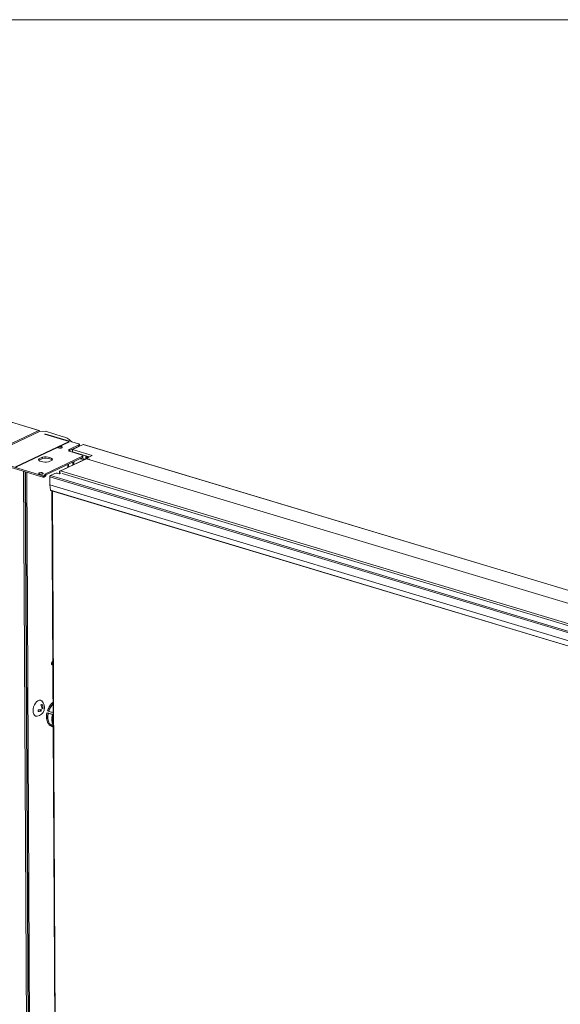
# Model space of a CAD drawing. Units: millimetres. Extents: x 8 to 1367, y -2 to 589.
# Drawn here: x 705 to 744, y 518 to 589 of the extents above; entities that cross this region are included whole.
import ezdxf

# ---------------------------------------------------------------- set-up
doc = ezdxf.new("R2010")
doc.units = ezdxf.units.MM

msp = doc.modelspace()

# ---------------------------------------------------------------- linework, layer by layer
at = {"color": 7, "linetype": 'Continuous', "lineweight": 15}
for p, q in [((20, 589), (836, 589)), ((706.46466, 559.20427), (672.97061, 569.27972)), ((706.44124, 559.20168), (702.62863, 557.38927)), ((702.65541, 557.29758), (706.4931, 559.12191)), ((706.49178, 559.15151), (706.49194, 559.12136)), ((706.4931, 559.12191), (706.92896, 559.14168)), ((706.92896, 559.14168), (708.14968, 558.77447)), ((708.08511, 557.93585), (708.08802, 557.93496)), ((709.36036, 558.15719), (708.68938, 557.83823)), ((708.68986, 557.74569), (708.68938, 557.83823)), ((709.36083, 558.06466), (708.68986, 557.74569)), ((708.84977, 558.38379), (709.33758, 558.23706)), ((709.65788, 558.1854), (708.88032, 557.81576)), ((710.32136, 557.38228), (708.88032, 557.81576)), ((708.88117, 557.64921), (708.88032, 557.81576)), ((709.36083, 558.06466), (709.36036, 558.15719)), ((709.39399, 558.10057), (709.39351, 558.19311)), ((758.60422, 543.47133), (709.68131, 558.18799)), ((706.74521, 555.91642), (702.70249, 557.13253)), ((706.44629, 557.13469), (706.71962, 557.26462)), ((706.44673, 557.04872), (706.44629, 557.13469)), ((706.45004, 557.04371), (706.7201, 557.17208)), ((706.7201, 557.17208), (706.71962, 557.26462)), ((709.61449, 557.34092), (706.88438, 556.04304)), ((709.61496, 557.24839), (706.94962, 555.98129)), ((709.86922, 557.15516), (707.988, 556.26087)), ((709.91168, 557.15738), (708.03045, 556.26309)), ((708.73495, 557.67851), (709.59171, 557.42079)), ((710.10711, 557.28043), (708.88117, 557.64921)), ((709.01534, 557.60884), (709.01542, 557.59414)), ((709.20961, 557.53572), (709.25121, 557.5379)), ((709.4498, 557.47816), (709.86523, 557.35319)), ((709.61496, 557.24839), (709.61449, 557.34092)), ((709.64812, 557.2843), (709.64764, 557.37684)), ((757.36572, 542.88258), (709.91168, 557.15738)), ((709.9518, 557.18778), (709.95202, 557.14525)), ((709.98274, 557.2213), (710.32136, 557.38228)), ((710.12864, 557.10928), (710.004, 557.14677)), ((710.02932, 557.25311), (710.041, 557.249)), ((710.10652, 557.09876), (710.12864, 557.10928)), ((706.74569, 555.82389), (702.70297, 557.03999)), ((707.42067, 557.05374), (707.14734, 556.9238)), ((708.59842, 556.55106), (708.59733, 556.7646)), ((708.90485, 556.9108), (708.90595, 556.69725)), ((706.29456, 371.29873), (705.34261, 556.24596)), ((706.42132, 371.2606), (705.46937, 556.20782)), ((706.44021, 371.25492), (705.48826, 556.20214)), ((706.51925, 371.56575), (705.56903, 556.17784)), ((706.71174, 556.03933), (706.71465, 556.03844)), ((706.74569, 555.82389), (706.74521, 555.91642)), ((706.93852, 555.97809), (706.81552, 555.91962)), ((706.81599, 555.82708), (706.81552, 555.91962)), ((706.93899, 555.88555), (706.81599, 555.82708)), ((706.89197, 556.01642), (706.93092, 556.00471)), ((706.93899, 555.88555), (706.93852, 555.97809)), ((706.95005, 555.89752), (706.94957, 555.99006)), ((776.13421, 535.11631), (707.23654, 555.84164)), ((707.23654, 555.84164), (707.23951, 555.26453)), ((707.28632, 555.9395), (707.59986, 556.08855)), ((776.184, 535.21418), (707.28632, 555.9395)), ((707.7967, 556.09748), (707.92133, 556.05999)), ((707.92133, 556.05999), (708.04675, 556.1196)), ((707.95303, 556.194), (707.95364, 556.07535)), ((776.49971, 535.66664), (708.03045, 556.26309)), ((708.14801, 556.08914), (776.38358, 535.56299)), ((776.13718, 534.5392), (707.23951, 555.26453)), ((776.13749, 534.53452), (707.23982, 555.25984)), ((707.23982, 555.25984), (707.29185, 554.86613)), ((775.31259, 534.4046), (707.29185, 554.86613)), ((707.29863, 554.85293), (775.31264, 534.39342)), ((707.39873, 554.82282), (708.3427, 371.42724)), ((707.41585, 542.19214), (707.42323, 542.18992)), ((707.45383, 542.18072), (707.4612, 542.1785)), ((706.6113, 539.27857), (706.6759, 539.33624)), ((707.43928, 539.45301), (707.3954, 539.41117)), ((706.67388, 538.87223), (706.46313, 538.93563)), ((706.50776, 538.94313), (706.50787, 538.92217)), ((706.67882, 539.06933), (706.7753, 539.04031)), ((707.05307, 538.7213), (707.03889, 538.72392)), ((707.05307, 538.7213), (707.48228, 538.59218)), ((707.14623, 538.6866), (707.05418, 538.71429)), ((707.09198, 538.85923), (707.18403, 538.83154)), ((707.47209, 538.7403), (707.48136, 538.76972)), ((707.48232, 538.58371), (707.47753, 538.58486)), ((707.0331, 538.20678), (707.04661, 538.14767)), ((707.1122, 537.96474), (707.20426, 537.93705)), ((707.1679, 537.87846), (707.14776, 537.95404)), ((707.25995, 537.85077), (707.1679, 537.87846)), ((707.20426, 537.93705), (707.48641, 537.78993)), ((707.4867, 537.73254), (707.25995, 537.85077)), ((707.44529, 538.17576), (707.44446, 538.19035)), ((707.45261, 538.16775), (707.48451, 538.15816)), ((707.47326, 538.20063), (707.48432, 538.1973)), ((707.35044, 537.74984), (707.41061, 537.73174)), ((707.38088, 537.74768), (707.48692, 537.69084))]:
    msp.add_line(p, q, dxfattribs=at)
at = {"color": 8, "linetype": 'Continuous', "lineweight": 15}
for p, q in [((706.44124, 559.20168), (672.9582, 569.27382)), ((758.59182, 543.46543), (709.65788, 558.1854)), ((709.08044, 557.58927), (709.08052, 557.57455)), ((709.44988, 557.46344), (709.4498, 557.47816)), ((709.86625, 557.15375), (709.86523, 557.35319)), ((709.90036, 557.15981), (709.89947, 557.3331)), ((710.00409, 557.12958), (710.004, 557.14677)), ((710.02937, 557.24348), (710.02932, 557.25311)), ((708.55408, 556.52998), (708.55298, 556.74353)), ((708.97883, 556.73189), (708.97774, 556.94545)), ((706.88451, 556.01921), (706.88438, 556.04304)), ((707.44338, 554.8094), (708.38734, 371.41381)), ((706.45238, 538.93405), (706.66052, 538.87144)), ((706.67411, 539.09304), (706.76009, 539.06718)), ((707.48441, 538.17833), (707.44446, 538.19035)), ((707.44529, 538.17576), (707.48448, 538.16397)), ((707.46112, 538.20251), (707.48432, 538.19554))]:
    msp.add_line(p, q, dxfattribs=at)
at = {"color": 7, "linetype": 'Continuous'}
for p, q in [((708.67017, 558.4014), (706.8786, 558.94033)), ((704.78231, 556.55322), (708.67017, 558.4014))]:
    msp.add_line(p, q, dxfattribs=at)
at = {"color": 7, "linetype": 'Continuous', "lineweight": 15, "flags": 128}
for points in [[(706.44124, 559.20168), (706.45103, 559.20492), (706.46046, 559.20518), (706.46917, 559.20246), (706.47682, 559.19687), (706.48312, 559.18862), (706.48782, 559.17802), (706.49075, 559.16549), (706.49178, 559.15151)], [(708.08464, 558.02839), (708.12469, 558.01041), (708.14337, 557.98791), (708.13784, 557.96431), (708.10893, 557.9432), (708.06105, 557.9278), (708.00148, 557.92046), (707.93931, 557.92228), (707.88397, 557.933), (707.84392, 557.95098), (707.82523, 557.97348), (707.83076, 557.99708), (707.85967, 558.01819), (707.90755, 558.03358), (707.96712, 558.04093), (708.0293, 558.03911), (708.08464, 558.02839)], [(708.68938, 557.83823), (708.65718, 557.81943), (708.63518, 557.79866), (708.62425, 557.7767), (708.62481, 557.75441), (708.63682, 557.73263), (708.65984, 557.71222), (708.69297, 557.69394), (708.73495, 557.67851)], [(709.33758, 558.23706), (709.35856, 558.22934), (709.37513, 558.2202), (709.38663, 558.20999), (709.39264, 558.1991), (709.39292, 558.18796), (709.38746, 558.17698), (709.37646, 558.16659), (709.36036, 558.15719)], [(707.14734, 556.9238), (707.01414, 556.90748), (706.87466, 556.9057), (706.73976, 556.91859), (706.61994, 556.94516), (706.52454, 556.98334), (706.46097, 557.03014), (706.43419, 557.08194), (706.44629, 557.13469)], [(706.71962, 557.26462), (706.85282, 557.28094), (706.9923, 557.28272), (707.1272, 557.26983), (707.24702, 557.24326), (707.34243, 557.20509), (707.40599, 557.15828), (707.43277, 557.10649), (707.42067, 557.05374)], [(706.7201, 557.17208), (706.8533, 557.1884), (706.99277, 557.19018), (707.12768, 557.17729), (707.2475, 557.15072), (707.3429, 557.11255), (707.40646, 557.06574), (707.4174, 557.05218)], [(708.68986, 557.74569), (708.65765, 557.7269), (708.64925, 557.72026)], [(709.33331, 557.49851), (709.36311, 557.49562), (709.4498, 557.47816)], [(709.59171, 557.42079), (709.61269, 557.41307), (709.62926, 557.40393), (709.64076, 557.39372), (709.64677, 557.38283), (709.64705, 557.37169), (709.64158, 557.36071), (709.63059, 557.35032), (709.61449, 557.34092)], [(710.004, 557.14677), (709.98442, 557.15397), (709.96895, 557.1625), (709.95821, 557.17202), (709.95261, 557.18219), (709.95235, 557.19259), (709.95745, 557.20284), (709.96771, 557.21253), (709.98274, 557.2213)], [(710.06673, 557.29258), (710.08972, 557.28377), (710.10422, 557.27906)], [(706.71127, 556.13187), (706.75132, 556.11389), (706.77001, 556.09139), (706.76447, 556.06779), (706.73557, 556.04668), (706.68768, 556.03129), (706.62812, 556.02394), (706.56593, 556.02576), (706.5106, 556.03648), (706.47055, 556.05446), (706.45186, 556.07696), (706.4574, 556.10056), (706.4863, 556.12167), (706.53418, 556.13706), (706.59375, 556.14441), (706.65593, 556.14259), (706.71127, 556.13187)], [(706.88438, 556.04304), (706.87901, 556.03991), (706.87535, 556.03645), (706.87352, 556.03279), (706.87362, 556.02907), (706.87562, 556.02544), (706.87946, 556.02204), (706.88498, 556.01899), (706.89197, 556.01642)], [(706.93092, 556.00471), (706.93792, 556.00214), (706.94344, 555.99909), (706.94728, 555.99569), (706.94928, 555.99206), (706.94937, 555.98834), (706.94755, 555.98468), (706.94388, 555.98122), (706.93852, 555.97809)], [(707.37238, 542.28886), (707.37981, 542.23914), (707.40043, 542.2038), (707.4311, 542.18822), (707.43926, 542.18775)], [(707.46284, 542.36868), (707.44784, 542.32475), (707.44095, 542.26823)], [(707.44095, 542.26823), (707.44838, 542.21851), (707.46376, 542.18902)], [(707.46294, 542.34835), (707.45521, 542.32253), (707.44832, 542.26601)], [(707.44832, 542.26601), (707.45576, 542.21629), (707.46371, 542.19792)], [(706.65808, 539.58121), (706.64178, 539.59445), (706.56176, 539.63117), (706.47185, 539.63154), (706.37767, 539.59553), (706.28517, 539.52541), (706.20013, 539.42559), (706.12792, 539.30234), (706.07306, 539.16339), (706.03901, 539.0175), (706.02791, 538.87381)], [(706.02791, 538.87381), (706.04044, 538.74135), (706.07582, 538.62845), (706.13183, 538.54221), (706.20496, 538.48805), (706.2906, 538.46937), (706.32434, 538.47174)], [(707.05418, 538.71429), (707.04658, 538.71907), (707.03889, 538.72392)], [(707.07668, 538.86887), (707.08438, 538.86402), (707.09198, 538.85923)], [(707.43429, 538.59536), (707.18257, 538.67508), (707.14623, 538.6866)], [(707.48492, 538.07869), (707.48022, 538.11475), (707.47561, 538.16449)]]:
    msp.add_lwpolyline(points, dxfattribs=at)
at = {"color": 7, "linetype": 'Continuous', "lineweight": 15}
for centre, radius, start, end in [((707.8503, 557.47359), 1.33489, 44.6332349, 77.040023), ((707.98652, 557.57865), 0.37056, 74.5692969, 106.5329461), ((708.87252, 558.48277), 0.10155, 224.6187941, 257.0542596), ((709.34943, 558.10844), 0.04524, 284.5939429, 349.9907583), ((709.67283, 558.15743), 0.03171, 74.4880604, 118.1235307), ((710.20025, 560.43626), 3.37355, 256.5900864, 262.1733536), ((710.21248, 560.29408), 3.19431, 256.7607753, 262.7081267), ((709.60358, 557.29215), 0.04522, 284.5806998, 350.0040014), ((709.85197, 557.29139), 0.06321, 41.2912073, 77.8949834), ((709.89329, 557.10187), 0.05847, 71.6726834, 114.309246), ((710.08923, 557.49577), 0.24995, 220.602962, 256.1301892), ((706.61314, 555.68215), 0.37054, 74.5678214, 106.534017), ((706.77559, 556.02317), 0.11099, 254.1140298, 291.0842158), ((706.77607, 555.93063), 0.11099, 254.1140298, 291.0842158), ((706.93518, 555.90016), 0.0151, 284.6315149, 349.938736), ((707.34852, 555.84626), 0.11208, 123.7065985, 182.3665472), ((707.71163, 555.79865), 0.3107, 74.1094057, 111.0849184), ((708.01396, 556.20365), 0.06169, 74.4961773, 189.0016635), ((707.28016, 555.26485), 0.04066, 180.4609901, 187.0822238), ((707.30421, 554.86414), 0.01252, 170.8577945, 243.5421138), ((707.45768, 542.27617), 0.09386, 170.86569, 243.5403133), ((707.56328, 542.30513), 0.19878, 120.5375189, 184.0552531), ((707.58478, 542.29692), 0.21255, 125.1795619, 182.1746688), ((707.49565, 542.26475), 0.09386, 170.86569, 243.5403133), ((707.63423, 542.28284), 0.23127, 137.9522703, 180.791015), ((707.50155, 542.2622), 0.09246, 170.5171273, 245.9193269), ((707.65202, 542.27729), 0.24167, 141.6336057, 179.9670394), ((706.23389, 539.10387), 0.63857, 278.1425716, 48.3734775), ((707.26434, 538.00136), 1.45882, 113.7886239, 117.061657), ((705.83904, 538.91445), 0.85385, 7.8727063, 26.8775942), ((705.91429, 538.95022), 0.85385, 7.8727063, 26.8775942), ((708.29337, 538.51862), 1.2661, 135.1735166, 163.9403955), ((708.38594, 538.4975), 1.34357, 132.5327507, 164.3814626), ((708.57822, 538.4204), 1.45354, 139.1773974, 163.5694023), ((706.28815, 540.10099), 1.17869, 276.0110467, 288.3867737), ((701.41829, 538.84756), 4.99395, 359.6579263, 0.9318883), ((706.28873, 539.98996), 1.17869, 276.0110467, 288.3867737), ((708.2312, 538.45197), 1.22293, 167.1512274, 191.565615), ((708.17092, 538.42371), 1.15392, 165.4150949, 203.4376697), ((708.26297, 538.39602), 1.15392, 165.4150949, 203.4376697), ((708.64505, 538.2785), 1.25153, 165.3344572, 202.2046893), ((708.66908, 538.276), 1.26387, 165.5051509, 200.6224711), ((707.46119, 538.10087), 0.36809, 217.1746556, 252.4905976), ((707.5669, 538.08839), 0.38818, 217.7445034, 241.3657376), ((708.89897, 538.2575), 1.42649, 173.0042433, 183.0186589)]:
    msp.add_arc(centre, radius, start, end, dxfattribs=at)
at = {"color": 8, "linetype": 'Continuous', "lineweight": 15}
msp.add_arc((708.7741, 538.2766), 1.33271, 166.6262733, 194.809075, dxfattribs=at)
at = {"color": 7, "linetype": 'Continuous', "lineweight": 15}
for points, knots in [([(706.68484, 539.0314), (706.68509, 539.02704), (706.68559, 539.01829), (706.68207, 539.00507), (706.67578, 538.99382), (706.66797, 538.98604), (706.66235, 538.98354), (706.65995, 538.98247)], [0, 0, 0, 0, 0.21222305, 0.4251499, 0.63507872, 0.84389607, 1, 1, 1, 1]), ([(706.66052, 538.87144), (706.66388, 538.87239), (706.66876, 538.87378), (706.67253, 538.87219), (706.67371, 538.8717)], [0, 0, 0, 0, 0.68732573, 1, 1, 1, 1]), ([(706.77546, 539.04084), (706.77422, 539.04112), (706.77072, 539.04191), (706.76585, 539.04801), (706.76187, 539.057), (706.76063, 539.06413), (706.76009, 539.06718)], [0, 0, 0, 0, 0.16772997, 0.47182254, 0.77401289, 1, 1, 1, 1]), ([(707.18403, 538.83154), (707.19614, 538.82771), (707.29215, 538.7973), (707.38818, 538.76688), (707.47209, 538.7403)], [0, 0, 0, 0, 0.12613901, 1, 1, 1, 1]), ([(707.44544, 538.59234), (707.44518, 538.5924), (707.44393, 538.59271), (707.44145, 538.59332), (707.43859, 538.59407), (707.43614, 538.59479), (707.43496, 538.59515), (707.43429, 538.59536)], [0, 0, 0, 0, 0.07184742, 0.34206882, 0.61202175, 0.78076124, 1, 1, 1, 1]), ([(707.47753, 538.58486), (707.47484, 538.58549), (707.46415, 538.588), (707.45345, 538.59048), (707.44544, 538.59234)], [0, 0, 0, 0, 0.25123405, 1, 1, 1, 1]), ([(707.47209, 538.7403), (707.47223, 538.74026), (707.47285, 538.74006), (707.47447, 538.73958), (707.47716, 538.73882), (707.4798, 538.73812), (707.48118, 538.7378), (707.48153, 538.73771)], [0, 0, 0, 0, 0.06072952, 0.25795998, 0.57402631, 0.8903832, 1, 1, 1, 1]), ([(707.44446, 538.19035), (707.44451, 538.19145), (707.44462, 538.19364), (707.44621, 538.19683), (707.44874, 538.19952), (707.45272, 538.20173), (707.45707, 538.20258), (707.46008, 538.20253), (707.46112, 538.20251)], [0, 0, 0, 0, 0.14905956, 0.29800085, 0.44945398, 0.61328124, 0.86575753, 1, 1, 1, 1]), ([(707.45264, 538.16786), (707.45217, 538.16797), (707.45022, 538.16842), (707.44766, 538.17014), (707.44572, 538.17288), (707.44541, 538.17491), (707.44529, 538.17576)], [0, 0, 0, 0, 0.11403627, 0.47064464, 0.77726742, 1, 1, 1, 1]), ([(707.46112, 538.20251), (707.46201, 538.20246), (707.46638, 538.20222), (707.47021, 538.20133), (707.47326, 538.20063)], [0, 0, 0, 0, 0.2019248, 1, 1, 1, 1])]:
    msp.add_open_spline(points, degree=3, knots=knots, dxfattribs=at)

doc.saveas('drawing.dxf')
